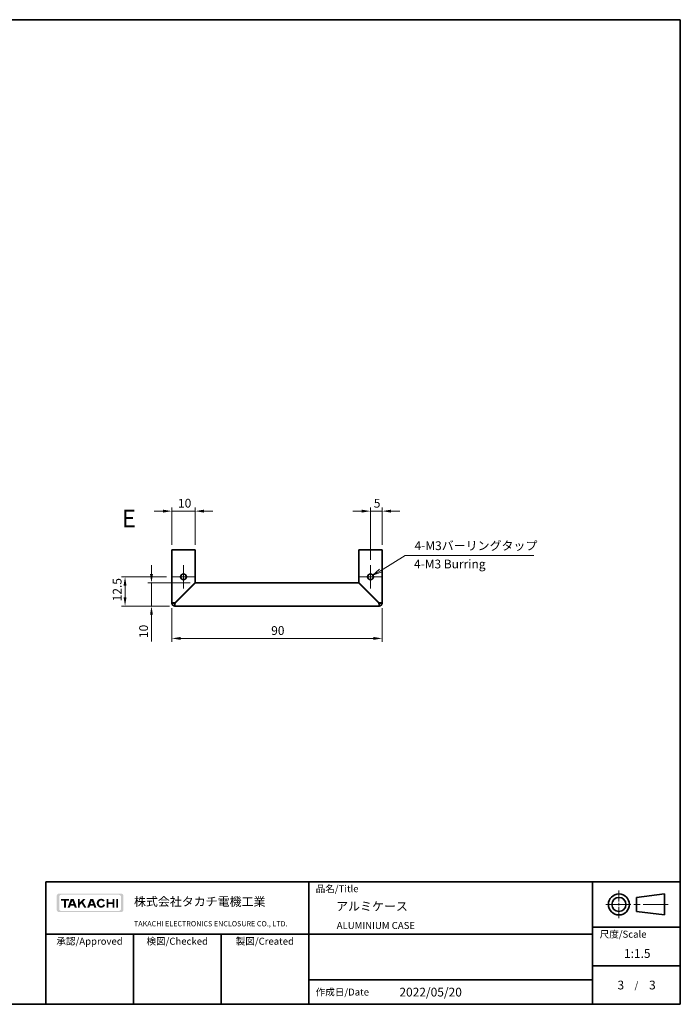
# Model space of a CAD drawing. Units: millimetres. Extents: x 22 to 1801, y 12 to 434.
# Drawn here: x 1519 to 1801, y 12 to 434 of the extents above; entities that cross this region are included whole.
import ezdxf
from ezdxf.enums import TextEntityAlignment as Align

# ---------------------------------------------------------------- set-up
doc = ezdxf.new("R2010")
doc.units = ezdxf.units.MM
doc.header["$LTSCALE"] = 1.5
doc.linetypes.add('CHAIN', pattern=[0.35429999999999995, 0.2362, -0.0295, 0.0591, -0.0295])
doc.layers.get('Defpoints').update_dxf_attribs({"lineweight": 25})
for name, color, linetype, lineweight in [('Border (ISO)', 7, 'Continuous', 35), ('Center Mark (ISO)', 131, 'Continuous', 18), ('Dimension (ISO)', 7, 'Continuous', 18), ('Dimension (ISO) @ 1', 7, 'Continuous', 18), ('Hatch (ISO)', 1, 'Continuous', 18), ('Symbol (ISO)', 7, 'Continuous', 18), ('Title (ISO)', 7, 'Continuous', 35), ('Visible (ISO)', 7, 'Continuous', 35)]:
    doc.layers.add(name, color=color, linetype=linetype, lineweight=lineweight)
doc.styles.add('Note Text (TK)', font='txt')
doc.styles.add('文字スタイル67', font='arial.ttf')
doc.styles.add('文字スタイル77', font='arialbd.ttf')
doc.dimstyles.new('Default - Method 1b (TK)', dxfattribs={"dimscale": 1.5, "dimtxt": 2.5, "dimasz": 2.5, "dimexe": 1, "dimexo": 1.499999999999999, "dimgap": 1, "dimtad": 1, "dimtoh": 1, "dimrnd": 1e-08, "dimdsep": 46, "dimtxsty": 'Note Text (TK)', "dimcen": 0.09, "dimdle": 5, "dimclrd": 100, "dimclre": 100, "dimclrt": 7, "dimadec": 1, "dimazin": 1, "dimtfac": 1, "dimtmove": 0, "dimatfit": 3, "dimfxl": 1, "dimtolj": 1, "dimlwd": -1, "dimlwe": -1, "dimarcsym": 0})

# ---------------------------------------------------------------- blocks, each defined once
blk = doc.blocks.new('図面枠 tk図枠')
at = {"layer": 'Border (ISO)'}
for p, q in [((14.49999999999999, 289), (405.4999999999999, 289)), ((405.4999999999999, 289), (405.4999999999999, 8.000000000000007)), ((14.50000000000001, 8.000000000000007), (405.4999999999999, 8.000000000000007))]:
    blk.add_line(p, q, dxfattribs=at)
blk = doc.blocks.new('表題欄 tk表題欄')
at = {"layer": 'Hatch (ISO)'}
h = blk.add_hatch(color=256, dxfattribs=at)
edge = h.paths.add_edge_path(flags=0)
edge.add_arc((95.57537688673352, 236.2990653650367), 0.5958259999999996, 269.9999999999897, 360)
edge.add_line((96.17120288673351, 236.2990653650368), (96.17120288673348, 239.7107813650365))
edge.add_arc((95.5753768867335, 239.7107813650366), 0.5958259999999996, 0, 90.0000000000068)
edge.add_line((95.57537688673342, 240.3066073650366), (79.13710888673356, 240.3066073650366))
edge.add_arc((79.13710888673353, 239.7107813650366), 0.5958259999999996, 89.99999999999744, 180)
edge.add_line((78.54128288673353, 239.7107813650365), (78.54128288673331, 236.2990653650368))
edge.add_arc((79.13710888673332, 236.2990653650365), 0.5958259999999996, 180, 270.0000000000231)
edge.add_line((79.13710888673356, 235.7032393650365), (95.57537688673342, 235.7032393650367))
edge = h.paths.add_edge_path()
edge.add_line((77.83935088673357, 239.9556413650366), (77.83935088673357, 236.0542053650368))
edge.add_arc((78.54128288673346, 236.0542053650367), 0.7019319999998935, 180, 270.0000000000087)
edge.add_line((78.54128288673357, 235.3522733650368), (96.17120288673352, 235.3522733650368))
edge.add_arc((96.17120288673351, 236.0542053650367), 0.7019319999998921, 270, 360)
edge.add_line((96.8731348867334, 236.0542053650368), (96.87313488673352, 239.9556413650366))
edge.add_arc((96.1712028867336, 239.9556413650367), 0.7019319999998921, 0, 90.00000000000873)
edge.add_line((96.17120288673348, 240.6575733650367), (78.54128288673357, 240.6575733650366))
edge.add_arc((78.54128288673357, 239.9556413650366), 0.7019319999999984, 90, 180)
for points in [[(79.07181288673355, 239.1476033650369), (79.07181288673355, 238.6578833650367), (79.92066088673353, 238.6578833650367), (79.92066088673353, 236.6581933650368), (80.50832488673353, 236.6581933650368), (80.50832488673353, 238.6578833650367), (81.35717288673355, 238.6578833650367), (81.35717288673355, 239.1476033650369)], [(85.68407849525303, 236.6581933650368), (84.9434673993943, 237.8918698287545), (84.41792288673358, 237.3246628822781), (84.41792288673358, 236.6581933650368), (83.89555488673355, 236.6581933650368), (83.89555488673355, 239.1476033650369), (84.41792288673358, 239.1476033650369), (84.41792288673358, 238.0993979968839), (85.38913556809511, 239.1476033650369), (86.10696490847272, 239.1476033650369), (85.31925422435492, 238.2974470774499), (86.30334488673353, 236.6581933650368)], [(92.09142939614459, 239.1476033650369), (92.09142939614459, 236.6581933650368), (92.60971639614465, 236.6581933650368), (92.60971639614465, 237.6580383650368), (93.76872039614462, 237.6580383650368), (93.76872039614462, 236.6581933650368), (94.28700739614459, 236.6581933650368), (94.28700739614459, 239.1476033650369), (93.76872039614462, 239.1476033650369), (93.76872039614462, 238.1477583650367), (92.60971639614465, 238.1477583650367), (92.60971639614465, 239.1476033650369)], [(94.84202339614467, 239.1476033650369), (94.84202339614467, 236.6581933650368), (95.36439139614473, 236.6581933650368), (95.36439139614473, 239.1476033650369)]]:
    blk.add_hatch(color=256, dxfattribs=at).paths.add_polyline_path(points)
h = blk.add_hatch(color=256, dxfattribs=at)
h.paths.add_polyline_path([(82.59020695886475, 237.7110913650368), (81.95242681460243, 237.7110913650368), (82.27131688673356, 238.5794973650367)], flags=0)
h.paths.add_polyline_path([(82.77903014574996, 237.1968853650368), (81.76360362771717, 237.1968853650368), (81.56578886050404, 236.6581933650368), (80.94907288673355, 236.6581933650368), (81.86321688673357, 239.1476033650369), (82.67941688673353, 239.1476033650369), (83.59356088673351, 236.6581933650368), (82.97684491296302, 236.6581933650368)])
h = blk.add_hatch(color=256, dxfattribs=at)
h.paths.add_polyline_path([(87.52707281460246, 237.7110913650368), (88.16485295886469, 237.7110913650368), (87.84596288673359, 238.5794973650367)], flags=0)
h.paths.add_polyline_path([(87.14043486050403, 236.6581933650368), (87.3382496277172, 237.1968853650368), (88.35367614574989, 237.1968853650368), (88.551490912963, 236.6581933650368), (89.16820688673343, 236.6581933650368), (88.25406288673352, 239.1476033650369), (87.43786288673356, 239.1476033650369), (86.52371888673358, 236.6581933650368)])
h = blk.add_hatch(color=256, dxfattribs=at)
edge = h.paths.add_edge_path()
edge.add_arc((90.52309888673334, 237.9028983650369), 1.273272000000011, 38.55054079078439, 336.5820184016556)
edge.add_line((91.69149139614446, 237.3968543650369), (91.17255542714857, 237.6216113977801))
edge.add_ellipse((90.52309888673352, 237.9028983650369), major_axis=(0, -0.7998759999999119), ratio=0.8673469387756529, start_angle=128.5505407907963, end_angle=426.582018401653, ccw=False)
edge.add_line((91.09381514418376, 238.3576891122095), (91.51887237036831, 238.6964075050431))
at = {"layer": 'Title (ISO)'}
for p, q in [((74.70882392282105, 244.052739026017), (255.7088239228211, 244.052739026017)), ((74.70882392282105, 209.052739026017), (74.70882392282105, 244.052739026017)), ((149.7088239228211, 244.052739026017), (149.7088239228211, 209.052739026017)), ((230.7088239228211, 244.052739026017), (230.7088239228211, 209.052739026017)), ((255.7088239228211, 244.052739026017), (255.7088239228211, 209.052739026017)), ((243.2088239228211, 239.552739026017), (251.2088239228211, 240.5527390260171)), ((243.2088239228211, 239.552739026017), (243.2088239228211, 235.552739026017)), ((251.2088239228211, 234.552739026017), (251.2088239228211, 240.5527390260171)), ((243.2088239228211, 235.552739026017), (251.2088239228211, 234.552739026017)), ((230.7088239228211, 231.052739026017), (255.7088239228211, 231.052739026017)), ((74.70882392282105, 229.052739026017), (230.7088239228211, 229.052739026017)), ((99.70882392282108, 229.052739026017), (99.70882392282108, 209.052739026017)), ((124.708823922821, 229.052739026017), (124.708823922821, 209.052739026017)), ((230.7088239228211, 220.052739026017), (255.7088239228211, 220.052739026017)), ((149.7088239228211, 216.052739026017), (230.7088239228211, 216.052739026017)), ((255.7088239228211, 209.052739026017), (74.70882392282105, 209.052739026017))]:
    blk.add_line(p, q, dxfattribs=at)
at = {"layer": 'Title (ISO)', "color": 4, "linetype": 'CHAIN', "lineweight": 18, "ltscale": 8.889559745788574}
blk.add_line((238.2088239228211, 241.552739026017), (238.2088239228211, 233.552739026017), dxfattribs=at)
at = {"layer": 'Title (ISO)', "color": 4, "linetype": 'CHAIN', "lineweight": 18, "ltscale": 20.00163269042969}
blk.add_line((252.2088239228211, 237.552739026017), (234.2088239228211, 237.552739026017), dxfattribs=at)
at = {"layer": 'Title (ISO)'}
for radius in [3, 2]:
    blk.add_circle((238.2088239228211, 237.552739026017), radius, dxfattribs=at)
at = {"layer": 'Title (ISO)', "color": 1, "char_height": 2.000000029802322, "line_spacing_factor": 1.5, "style": 'Note Text (TK)'}
for s, insert, width, attachment_point in [('\\fＭＳ Ｐゴシック|b0|i0;品名/Title', (151.708823922821, 242.052739026017), 13.06432723999025, 4), ('\\fＭＳ Ｐゴシック|b0|i0;承認/Approved', (87.20882392282108, 227.052739026017), 19.32163715362549, 5), ('\\fＭＳ Ｐゴシック|b0|i0;検図/Checked', (112.208823922821, 227.052739026017), 18.32748532295227, 5), ('\\fＭＳ Ｐゴシック|b0|i0;製図/Created', (137.2088239228211, 227.052739026017), 17.47368454933166, 5), ('\\fＭＳ Ｐゴシック|b0|i0;尺度/Scale', (232.7088239228211, 229.052739026017), 14.33918118476867, 4), ('\\fＭＳ Ｐゴシック|b0|i0;作成日/Date', (151.708823922821, 212.552739026017), 16.39766097068788, 4)]:
    blk.add_mtext(s, dxfattribs=dict(at, insert=insert, width=width, attachment_point=attachment_point))
at = {"layer": 'Title (ISO)', "color": 7, "line_spacing_factor": 1.5, "style": 'Note Text (TK)'}
for s, insert, char_height, attachment_point in [('株式会社タカチ電機工業', (99.87313488673345, 238.052739026017), 2.5, 4), ('\\fＭＳ Ｐゴシック|b0|i0;/', (243.2088239228211, 214.552739026017), 2.000000029802322, 5)]:
    blk.add_mtext(s, dxfattribs=dict(at, insert=insert, char_height=char_height, attachment_point=attachment_point))
at = {"layer": 'Title (ISO)', "color": 7, "insert": (99.87313488673342, 232.052739026017), "char_height": 1.49859994649887, "width": 48.16879749298095, "attachment_point": 4, "line_spacing_factor": 1.5, "style": 'Note Text (TK)'}
blk.add_mtext('\\fArial|b0|i0;TAKACHI ELECTRONICS ENCLOSURE CO., LTD.', dxfattribs=at)
at = {"layer": 'Title (ISO)', "color": 7}
for tag, p, height, style in [('<品名>_001', (157.5383693773665, 235.7885344805625), 2.5, 'Note Text (TK)'), ('<Title>_001', (157.7088239228211, 230.5527390111159), 2.000000029802322, '文字スタイル67'), ('<尺度>_001', (239.6434830137302, 222.302739026017), 2.5, 'Note Text (TK)'), ('作成日_001', (175.5895057410029, 211.2814322078352), 2.5, 'Note Text (TK)'), ('<ページ_No.>_001', (237.9488807410029, 213.302739026017), 2.5, 'Note Text (TK)'), ('<総ページ数>_001', (246.7997330137301, 213.302739026017), 2.5, 'Note Text (TK)')]:
    blk.add_attdef(tag, p, '', height=height, dxfattribs=dict(at, style=style))
blk = doc.blocks.new('*D50')
at = {"layer": 'Defpoints', "color": 0}
for p in [(1593.767790302379, 192.4853708152474), (1574.987675725107, 182.4853708152473), (1584.99707962426, 182.4853708152473)]:
    blk.add_point(p, dxfattribs=at)
at = {"layer": 'Dimension (ISO)', "color": 100}
for p, q in [((1574.987675725107, 196.2353708152474), (1574.987675725107, 199.9853708152474)), ((1591.517790302379, 192.4853708152474), (1573.487675725107, 192.4853708152474)), ((1574.987675725107, 192.4853708152474), (1574.987675725107, 182.4853708152473)), ((1582.74707962426, 182.4853708152473), (1573.487675725107, 182.4853708152473)), ((1574.987675725107, 178.7353708152473), (1574.987675725107, 167.2978707453984))]:
    blk.add_line(p, q, dxfattribs=at)
for points in [[(1574.362675725107, 196.2353708152474), (1575.612675725107, 196.2353708152474), (1574.987675725107, 192.4853708152474)], [(1574.362675725107, 178.7353708152473), (1575.612675725107, 178.7353708152473), (1574.987675725107, 182.4853708152473)]]:
    blk.add_solid(points, dxfattribs=at)
at = {"layer": 'Dimension (ISO)', "color": 7, "insert": (1571.612675725106, 168.797870745398), "char_height": 3.75, "attachment_point": 4, "rotation": 90, "style": 'Note Text (TK)'}
blk.add_mtext('\\A1;10', dxfattribs=at)
blk = doc.blocks.new('*D51')
at = {"layer": 'Defpoints', "color": 0}
for p in [(1583.71757962426, 194.9853708152474), (1563.684744876808, 182.4853708152473), (1584.99707962426, 182.4853708152473)]:
    blk.add_point(p, dxfattribs=at)
at = {"layer": 'Dimension (ISO)', "color": 100}
for p, q in [((1581.46757962426, 194.9853708152474), (1562.184744876809, 194.9853708152474)), ((1563.684744876808, 191.2353708152474), (1563.684744876808, 186.2353708152473)), ((1582.74707962426, 182.4853708152473), (1562.184744876809, 182.4853708152473))]:
    blk.add_line(p, q, dxfattribs=at)
for points in [[(1563.059744876809, 191.2353708152474), (1564.309744876809, 191.2353708152474), (1563.684744876808, 194.9853708152474)], [(1563.059744876809, 186.2353708152473), (1564.309744876809, 186.2353708152473), (1563.684744876808, 182.4853708152473)]]:
    blk.add_solid(points, dxfattribs=at)
at = {"layer": 'Dimension (ISO)', "color": 7, "insert": (1560.309744876808, 184.5166208152473), "char_height": 3.75, "attachment_point": 4, "rotation": 90, "style": 'Note Text (TK)'}
blk.add_mtext('\\A1;12.5', dxfattribs=at)
blk = doc.blocks.new('*D52')
at = {"layer": 'Defpoints', "color": 0}
for p in [(1583.697079624259, 183.7853708152472), (1673.697079624259, 183.7853708152472), (1673.697079624259, 168.6258631126689)]:
    blk.add_point(p, dxfattribs=at)
at = {"layer": 'Dimension (ISO)', "color": 100}
for p, q in [((1583.697079624259, 181.5353708152473), (1583.697079624259, 167.1258631126689)), ((1673.697079624259, 181.5353708152473), (1673.697079624259, 167.1258631126689)), ((1587.447079624259, 168.6258631126689), (1669.947079624259, 168.6258631126689))]:
    blk.add_line(p, q, dxfattribs=at)
for points in [[(1587.447079624259, 169.2508631126689), (1587.447079624259, 168.0008631126689), (1583.697079624259, 168.6258631126689)], [(1669.947079624259, 169.2508631126689), (1669.947079624259, 168.0008631126689), (1673.697079624259, 168.6258631126689)]]:
    blk.add_solid(points, dxfattribs=at)
at = {"layer": 'Dimension (ISO)', "color": 7, "insert": (1626.214835306077, 172.0008631126689), "char_height": 3.75, "attachment_point": 4, "style": 'Note Text (TK)'}
blk.add_mtext('\\A1;90', dxfattribs=at)
blk = doc.blocks.new('*D53')
at = {"layer": 'Defpoints', "color": 0}
for p in [(1593.69707962426, 223.1272312888109), (1583.697079624259, 206.4853708152473), (1593.69707962426, 206.4853708152473)]:
    blk.add_point(p, dxfattribs=at)
at = {"layer": 'Dimension (ISO)', "color": 100}
for p, q in [((1583.697079624259, 208.7353708152473), (1583.697079624259, 224.6272312888109)), ((1593.69707962426, 208.7353708152473), (1593.69707962426, 224.6272312888109)), ((1579.947079624259, 223.1272312888109), (1576.197079624259, 223.1272312888109)), ((1583.697079624259, 223.1272312888109), (1593.69707962426, 223.1272312888109)), ((1597.44707962426, 223.1272312888109), (1601.19707962426, 223.1272312888109))]:
    blk.add_line(p, q, dxfattribs=at)
for points in [[(1579.947079624259, 223.7522312888109), (1579.947079624259, 222.502231288811), (1583.697079624259, 223.1272312888109)], [(1597.44707962426, 223.7522312888109), (1597.44707962426, 222.502231288811), (1593.69707962426, 223.1272312888109)]]:
    blk.add_solid(points, dxfattribs=at)
at = {"layer": 'Dimension (ISO)', "color": 7, "insert": (1586.35332962426, 226.502231288811), "char_height": 3.75, "attachment_point": 4, "style": 'Note Text (TK)'}
blk.add_mtext('\\A1;10', dxfattribs=at)
blk = doc.blocks.new('*D54')
at = {"layer": 'Defpoints', "color": 0}
for p in [(1673.697079624259, 223.1272312888108), (1673.697079624259, 206.4853708152472), (1668.697079624259, 199.9648708152472)]:
    blk.add_point(p, dxfattribs=at)
at = {"layer": 'Dimension (ISO)', "color": 100}
for p, q in [((1668.697079624259, 202.2148708152472), (1668.697079624259, 224.6272312888108)), ((1673.697079624259, 208.7353708152472), (1673.697079624259, 224.6272312888108)), ((1664.947079624259, 223.1272312888108), (1661.197079624259, 223.1272312888108)), ((1668.697079624259, 223.1272312888108), (1673.697079624259, 223.1272312888108)), ((1677.447079624259, 223.1272312888108), (1681.197079624259, 223.1272312888108))]:
    blk.add_line(p, q, dxfattribs=at)
for points in [[(1664.947079624259, 223.7522312888108), (1664.947079624259, 222.5022312888107), (1668.697079624259, 223.1272312888108)], [(1677.447079624259, 223.7522312888108), (1677.447079624259, 222.5022312888107), (1673.697079624259, 223.1272312888108)]]:
    blk.add_solid(points, dxfattribs=at)
at = {"layer": 'Dimension (ISO)', "color": 7, "insert": (1670.110431896987, 226.5022312888107), "char_height": 3.75, "attachment_point": 4, "style": 'Note Text (TK)'}
blk.add_mtext('\\A1;5', dxfattribs=at)
blk = doc.blocks.new('引出線注記1')
at = {"layer": 'Symbol (ISO)', "color": 100}
for p, q in [((319.9440178528491, 131.7520150386307), (327.0624805761254, 136.085473935252)), ((327.0624805761254, 136.085473935252), (329.5624805761254, 136.085473935252)), ((329.5624805761254, 136.085473935252), (363.7583876920617, 136.085473935252)), ((319.6840232972323, 132.1791014831003), (317.8085856305014, 130.4520422605468)), ((319.9440178528491, 131.7520150386307), (317.8085856305014, 130.4520422605468)), ((317.8085856305014, 130.4520422605468), (320.2040124084659, 131.3249285941612))]:
    blk.add_line(p, q, dxfattribs=at)
at = {"layer": 'Symbol (ISO)', "color": 7, "insert": (329.7064809447664, 136.8555762722547), "char_height": 2.5, "attachment_point": 7, "style": 'Note Text (TK)'}
blk.add_mtext('4-M3バーリングタップ', dxfattribs=at)

msp = doc.modelspace()

# ---------------------------------------------------------------- linework, layer by layer
at = {"layer": 'Center Mark (ISO)', "linetype": 'Continuous'}
for p, q in [((1588.69707962426, 194.9853708152473), (1588.69707962426, 199.9648708152473)), ((1668.697079624259, 194.9853708152472), (1668.697079624259, 199.9648708152472)), ((1588.69707962426, 194.9853708152473), (1583.717579624259, 194.9853708152473)), ((1588.69707962426, 194.9853708152473), (1593.67657962426, 194.9853708152473)), ((1588.69707962426, 194.9853708152473), (1588.69707962426, 190.0058708152473)), ((1668.697079624259, 194.9853708152472), (1663.717579624259, 194.9853708152472)), ((1668.697079624259, 194.9853708152472), (1673.676579624259, 194.9853708152472)), ((1668.697079624259, 194.9853708152472), (1668.697079624259, 190.0058708152472))]:
    msp.add_line(p, q, dxfattribs=at)
at = {"layer": 'Visible (ISO)'}
for p, q in [((1584.997079624259, 206.4853708152473), (1583.697079624259, 206.4853708152473)), ((1583.697079624259, 183.7853708152472), (1583.697079624259, 206.4853708152473)), ((1584.99707962426, 206.4853708152473), (1593.69707962426, 206.4853708152472)), ((1593.69707962426, 206.4853708152472), (1593.69707962426, 192.5560814933659)), ((1663.69707962426, 206.4853708152472), (1672.39707962426, 206.4853708152473)), ((1663.69707962426, 192.5560814933659), (1663.69707962426, 206.4853708152472)), ((1673.697079624259, 206.4853708152473), (1672.39707962426, 206.4853708152473)), ((1673.697079624259, 206.4853708152473), (1673.697079624259, 183.7853708152472)), ((1593.69707962426, 192.5560814933659), (1584.997079624259, 183.8560814933659)), ((1585.067790302378, 183.7853708152472), (1593.767790302378, 192.4853708152473)), ((1593.767790302378, 192.4853708152473), (1663.626368946141, 192.4853708152473)), ((1663.626368946141, 192.4853708152473), (1672.326368946141, 183.7853708152472)), ((1672.39707962426, 183.8560814933659), (1663.69707962426, 192.5560814933659)), ((1584.697079624259, 183.7853708152472), (1583.697079624259, 183.7853708152472)), ((1584.997079624259, 182.4853708152472), (1584.997079624259, 183.4853708152472)), ((1672.397079624259, 182.4853708152472), (1584.997079624259, 182.4853708152472)), ((1672.397079624259, 183.4853708152472), (1672.397079624259, 182.4853708152472)), ((1673.697079624259, 183.7853708152472), (1672.697079624259, 183.7853708152472))]:
    msp.add_line(p, q, dxfattribs=at)
for centre in [(1588.69707962426, 194.9853708152473), (1668.697079624259, 194.9853708152471)]:
    msp.add_circle(centre, 1.229499999999999, dxfattribs=at)
for centre, radius, start, end in [((1584.997079624259, 183.7853708152472), 1.300000000000002, 180, 270), ((1584.997079624259, 183.7853708152472), 0.300000000000003, 180, 270), ((1672.397079624259, 183.7853708152472), 0.300000000000003, 270, 0), ((1672.397079624259, 183.7853708152472), 1.300000000000002, 270, 0)]:
    msp.add_arc(centre, radius, start, end, dxfattribs=at)
for points, knots in [([(1584.99707962426, 183.8560814933659), (1584.448928689445, 183.8371003691225), (1583.922445329673, 183.818119244879), (1583.75740405917, 183.7991381206355), (1583.717501723504, 183.7945490188394), (1583.697079624259, 183.7899599170434), (1583.697079624259, 183.7853708152472)], [0, 0, 0, 0, 1.264963695725171, 1.264963695725171, 1.264963695725171, 1.570796326794887, 1.570796326794887, 1.570796326794887, 1.570796326794887]), ([(1584.997079624259, 182.4853708152472), (1585.016060748503, 182.4853708152472), (1585.035041872747, 182.8712424980857), (1585.05402299699, 183.3939573595241), (1585.058612098786, 183.5203351061054), (1585.063201200582, 183.6528433417837), (1585.067790302378, 183.7853708152472)], [0, 0, 0, 0, 1.264963695725173, 1.264963695725173, 1.264963695725173, 1.570796326794925, 1.570796326794925, 1.570796326794925, 1.570796326794925]), ([(1672.326368946141, 183.7853708152472), (1672.345350070384, 183.237219880433), (1672.364331194628, 182.7107365206609), (1672.383312318871, 182.5456952501582), (1672.387901420667, 182.5057929144915), (1672.392490522463, 182.4853708152472), (1672.397079624259, 182.4853708152472)], [8.5e-15, 8.5e-15, 8.5e-15, 8.5e-15, 1.264963695725177, 1.264963695725177, 1.264963695725177, 1.570796326794889, 1.570796326794889, 1.570796326794889, 1.570796326794889]), ([(1673.697079624259, 183.7853708152472), (1673.697079624259, 183.8043519394908), (1673.311207941421, 183.8233330637342), (1672.788493079982, 183.8423141879776), (1672.662115333401, 183.8469032897737), (1672.529607097723, 183.8514923915699), (1672.39707962426, 183.8560814933659)], [5.06e-14, 5.06e-14, 5.06e-14, 5.06e-14, 1.264963695725224, 1.264963695725224, 1.264963695725224, 1.570796326794925, 1.570796326794925, 1.570796326794925, 1.570796326794925])]:
    msp.add_open_spline(points, degree=3, knots=knots, dxfattribs=at)
for points in [[(1584.697079624259, 183.7853708152472), (1584.697079624259, 183.8089410412868), (1584.83999999158, 183.8325112673263), (1584.997079624259, 183.8560814933659)], [(1584.997079624259, 183.4853708152472), (1585.020649850299, 183.4853708152472), (1585.044220076339, 183.6282911825677), (1585.067790302378, 183.7853708152472)], [(1672.397079624259, 183.4853708152472), (1672.37350939822, 183.4853708152472), (1672.34993917218, 183.6282911825678), (1672.326368946141, 183.7853708152472)], [(1672.697079624259, 183.7853708152472), (1672.697079624259, 183.8089410412868), (1672.554159256939, 183.8325112673264), (1672.397079624259, 183.8560814933659)]]:
    msp.add_open_spline(points, degree=3, dxfattribs=at)

# ---------------------------------------------------------------- block references
at = {"xscale": 1.5, "yscale": 1.5, "zscale": 1.5}
msp.add_blockref('図面枠 tk図枠', (1193, 1.03e-13), dxfattribs=at)
ref = msp.add_blockref('表題欄 tk表題欄', (1417.686764115768, -301.5791085390254), dxfattribs=dict(xscale=1.5, yscale=1.5, zscale=1.5))
ref.add_attrib('<品名>_001', 'アルミケース', (1653.994318181818, 52.10369318181831), dxfattribs={"layer": 'Title (ISO)', "color": 7, "height": 3.75, "style": 'Note Text (TK)'})
ref.add_attrib('<尺度>_001', '1:1.5', (1777.151988636363, 31.87500000000016), dxfattribs={"layer": 'Title (ISO)', "color": 7, "height": 3.75, "style": 'Note Text (TK)'})
ref.add_attrib('作成日_001', '2022/05/20', (1681.071022727272, 15.34303977272741), dxfattribs={"layer": 'Title (ISO)', "color": 7, "height": 3.75, "style": 'Note Text (TK)'})
ref.add_attrib('<Title>_001', 'ALUMINIUM CASE', (1654.25, 44.24999997764837), dxfattribs={"layer": 'Title (ISO)', "color": 7, "height": 3.000000044703483, "style": '文字スタイル67'})
ref.add_attrib('<ページ_No.>_001', '3', (1774.386363636363, 18.37500000000012), dxfattribs={"layer": 'Title (ISO)', "color": 7, "height": 3.75, "style": 'Note Text (TK)'})
ref.add_attrib('<総ページ数>_001', '3', (1787.886363636363, 18.37500000000012), dxfattribs={"layer": 'Title (ISO)', "color": 7, "height": 3.75, "style": 'Note Text (TK)'})
at = {"layer": 'Symbol (ISO)', "xscale": 1.5, "yscale": 1.5, "zscale": 1.5}
msp.add_blockref('引出線注記1', (1193, 1.03e-13), dxfattribs=at)

# ---------------------------------------------------------------- texts
at = {"layer": 'Symbol (ISO)', "color": 7, "style": '文字スタイル77'}
msp.add_text('E', height=7.5, dxfattribs=at).set_placement((1562.320083746016, 219.9952508573409), align=Align.MIDDLE_LEFT)
at = {"layer": 'Symbol (ISO)', "color": 7, "insert": (1687.326123954512, 200.0050457980321), "char_height": 3.75, "width": 51.94984870326365, "attachment_point": 4, "line_spacing_factor": 1.5, "style": 'Note Text (TK)'}
msp.add_mtext('4-M3 Burring', dxfattribs=at)

# ---------------------------------------------------------------- dimensions: what is measured, and where the dimension line sits
at = {"layer": 'Dimension (ISO) @ 1', "color": 100}
dim = msp.add_linear_dim(base=(1593.69707962426, 223.1272312888109), p1=(1583.697079624259, 206.4853708152473), p2=(1593.69707962426, 206.4853708152473), dimstyle='Default - Method 1b (TK)', override={"dimscale": 1, "dimtxt": 3.75, "dimasz": 3.75, "dimexe": 1.5, "dimexo": 2.249999999999999, "dimgap": 1.5, "dimtoh": 0, "dimdec": 2, "dimcen": 0.135, "dimtol": 0, "dimlim": 0, "dimtp": 0, "dimtm": 0, "dimtdec": 2, "dimtix": 0, "dimtofl": 1, "dimtmove": 0, "dimatfit": 1}, dxfattribs=at)
dim.commit()
dim.dimension.update_dxf_attribs({"geometry": '*D53', "text_midpoint": (1588.69707962426, 223.1272312888109), "dimtype": 160})
for base, p1, p2, angle, override, picture, middle in [((1673.697079624259, 223.1272312888108), (1668.697079624259, 199.9648708152472), (1673.697079624259, 206.4853708152472), 180, {"dimscale": 1, "dimtxt": 3.75, "dimasz": 3.75, "dimexe": 1.5, "dimexo": 2.249999999999999, "dimgap": 1.5, "dimtoh": 0, "dimdec": 2, "dimcen": 0.135, "dimtol": 0, "dimlim": 0, "dimtp": 0, "dimtm": 0, "dimtdec": 2, "dimtix": 0, "dimtofl": 1, "dimtmove": 0, "dimatfit": 1}, '*D54', (1671.197079624259, 223.1272312888108)), ((1574.987675725107, 182.4853708152473), (1593.767790302378, 192.4853708152473), (1584.997079624259, 182.4853708152472), 270, {"dimscale": 1, "dimtxt": 3.75, "dimasz": 3.75, "dimexe": 1.5, "dimexo": 2.249999999999999, "dimgap": 1.5, "dimtoh": 0, "dimdec": 2, "dimcen": 0.135, "dimtol": 0, "dimlim": 0, "dimtp": 0, "dimtm": 0, "dimtdec": 2, "dimtix": 0, "dimtofl": 1, "dimtmove": 0, "dimatfit": 1}, '*D50', (1574.987675725106, 171.141620745398)), ((1563.684744876808, 182.4853708152473), (1583.717579624259, 194.9853708152473), (1584.997079624259, 182.4853708152472), 90, {"dimscale": 1, "dimtxt": 3.75, "dimasz": 3.75, "dimexe": 1.5, "dimexo": 2.249999999999999, "dimgap": 1.5, "dimtoh": 0, "dimdec": 2, "dimcen": 0.135, "dimtol": 0, "dimlim": 0, "dimtp": 0, "dimtm": 0, "dimtdec": 2, "dimtix": 0, "dimtofl": 0, "dimtmove": 0, "dimatfit": 1}, '*D51', (1563.684744876808, 188.7353708152473)), ((1673.697079624259, 168.6258631126689), (1583.697079624259, 183.7853708152472), (1673.697079624259, 183.7853708152472), 180, {"dimscale": 1, "dimtxt": 3.75, "dimasz": 3.75, "dimexe": 1.5, "dimexo": 2.249999999999999, "dimgap": 1.5, "dimtoh": 0, "dimdec": 2, "dimcen": 0.135, "dimtol": 0, "dimlim": 0, "dimtp": 0, "dimtm": 0, "dimtdec": 2, "dimtix": 0, "dimtofl": 0, "dimtmove": 0, "dimatfit": 1}, '*D52', (1628.697079624259, 168.6258631126689))]:
    dim = msp.add_linear_dim(base=base, p1=p1, p2=p2, angle=angle, dimstyle='Default - Method 1b (TK)', override=override, dxfattribs=at)
    dim.commit()
    dim.dimension.update_dxf_attribs({"geometry": picture, "text_midpoint": middle, "dimtype": 160})

doc.saveas('drawing.dxf')
